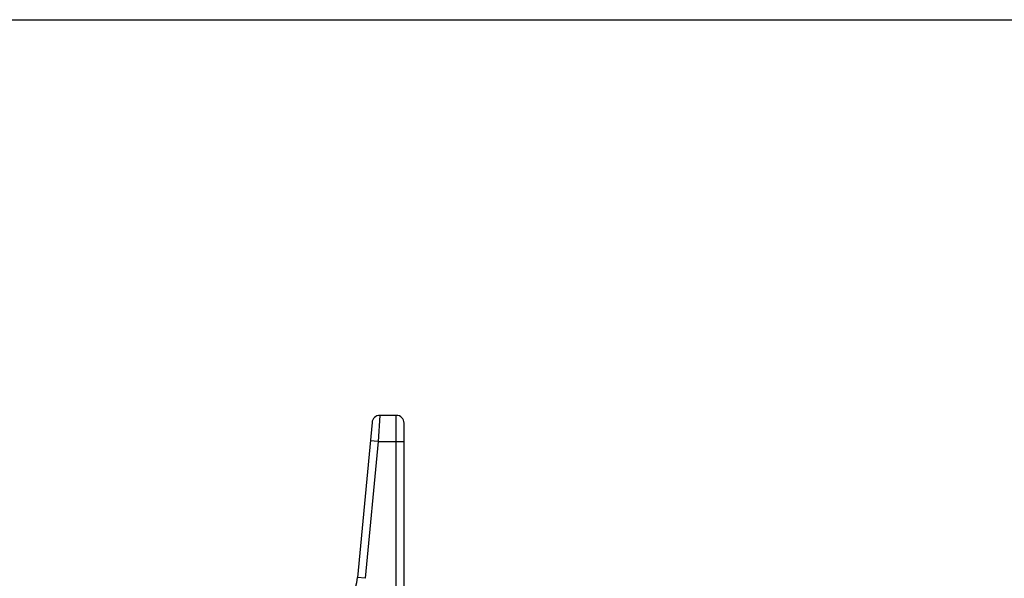
# Model space of a CAD drawing. Units: millimetres. Extents: x 0 to 420, y 0 to 297.
# Drawn here: x 76 to 114, y 276 to 297 of the extents above; entities that cross this region are included whole.
import ezdxf

# ---------------------------------------------------------------- set-up
doc = ezdxf.new("R2010")
doc.units = ezdxf.units.MM
doc.header["$LTSCALE"] = 23.1
doc.layers.get('0').update_dxf_attribs({"linetype": 'CONTINUOUS'})
doc.layers.add('COMPONENTI_DI_ASSIEME', color=7, linetype='CONTINUOUS')

msp = doc.modelspace()

# ---------------------------------------------------------------- linework, layer by layer
at = {"color": 7, "linetype": 'Continuous'}
msp.add_line((0, 297), (420, 297), dxfattribs=at)
at = {"layer": 'COMPONENTI_DI_ASSIEME', "color": 9, "linetype": 'Continuous'}
for p, q in [((90.009, 281.905), (89.943, 280.905)), ((90.636, 274.005), (90.636, 281.905)), ((89.943, 280.905), (89.452, 275.69)), ((89.943, 280.905), (89.644, 280.933)), ((89.943, 280.905), (90.936, 280.905)), ((89.452, 275.69), (89.153, 275.718))]:
    msp.add_line(p, q, dxfattribs=at)
at = {"layer": 'COMPONENTI_DI_ASSIEME', "color": 7, "linetype": 'Continuous'}
for p, q in [((90.636, 281.905), (90.009, 281.905)), ((89.71, 281.633), (89.153, 275.718)), ((90.936, 274.005), (90.936, 281.605))]:
    msp.add_line(p, q, dxfattribs=at)
for centre, radius, start, end in [((90.009, 281.605), 0.3, 90, 174.6233), ((90.636, 281.605), 0.3, 0, 90), ((87.162, 275.905), 2, 270, 354.6233)]:
    msp.add_arc(centre, radius, start, end, dxfattribs=at)

doc.saveas('drawing.dxf')
